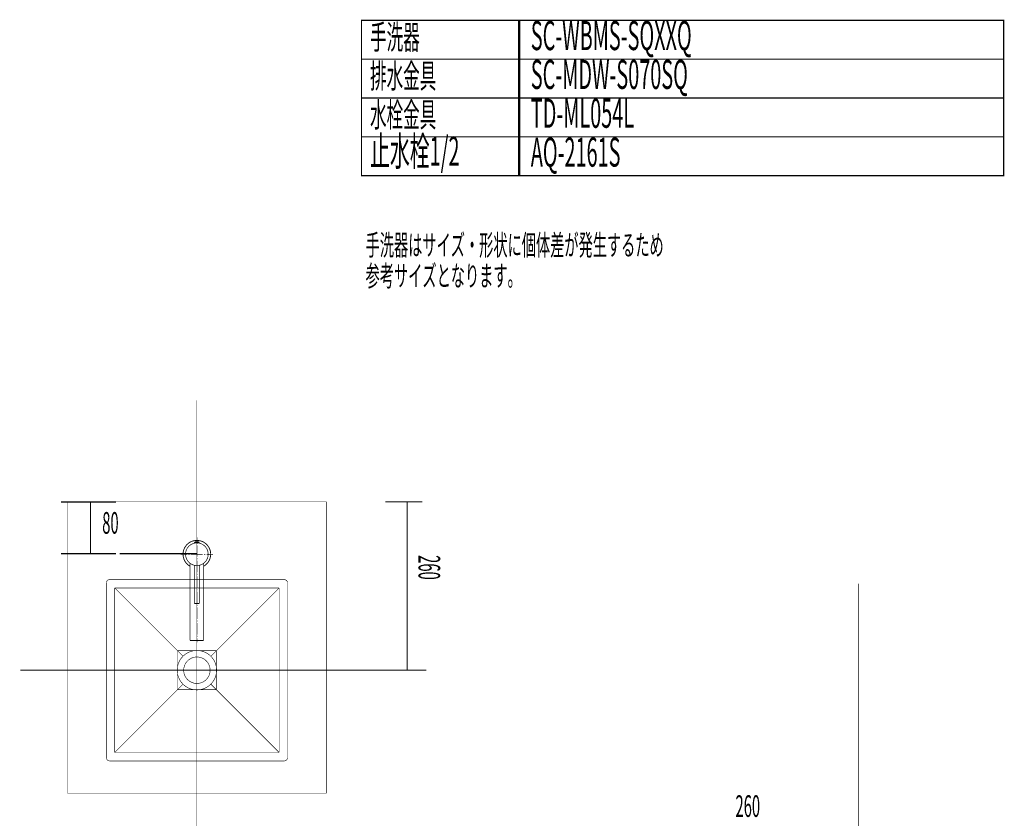
# Model space of a CAD drawing. Extents: x 66 to 478, y -270 to -8.
# Drawn here: x 105 to 257, y -131 to -8 of the extents above; entities that cross this region are included whole.
import ezdxf

# ---------------------------------------------------------------- set-up
doc = ezdxf.new("R2010")
doc.units = 0
doc.linetypes.add('AIGENLINE004', pattern=[5.2917, 3.5278, -1.7639, 0, 0])
doc.linetypes.add('AIGENLINE006', pattern=[1.4112, 0.7056, -0.7056])
for name, color, linetype in [('LAYER_1', 7, 'CONTINUOUS'), ('LAYER_21', 7, 'CONTINUOUS'), ('LAYER_30', 7, 'CONTINUOUS'), ('LAYER_4', 7, 'CONTINUOUS'), ('LAYER_8', 7, 'CONTINUOUS')]:
    doc.layers.add(name, color=color, linetype=linetype)
doc.styles.get("Standard").update_dxf_attribs({"font": 'TXT', "bigfont": 'BIGFONT'})

# ---------------------------------------------------------------- blocks, each defined once
blk = doc.blocks.new('AIGNBL0102009C')
at = {"layer": 'LAYER_1', "const_width": 0.05}
blk.add_lwpolyline([(135.3914, -184.2159), (135.1268, -184.2159), (135.1268, -184.3641), (135.3914, -184.3641)], close=True, dxfattribs=at)
blk = doc.blocks.new('AIGNBL0102009D')
at = {"layer": 'LAYER_1', "const_width": 0.0882}
blk.add_lwpolyline([(135.3914, -184.2159), (135.1268, -184.2159), (135.1268, -184.3641), (135.3914, -184.3641)], close=True, dxfattribs=at)
blk = doc.blocks.new('AIGNBL0102009E')
at = {"layer": 'LAYER_1', "const_width": 0.05}
blk.add_lwpolyline([(130.1315, -184.2159), (129.8669, -184.2159), (129.8669, -184.3641), (130.1315, -184.3641)], close=True, dxfattribs=at)
blk = doc.blocks.new('AIGNBL0102009F')
at = {"layer": 'LAYER_1', "const_width": 0.0882}
blk.add_lwpolyline([(130.1315, -184.2159), (129.8669, -184.2159), (129.8669, -184.3641), (130.1315, -184.3641)], close=True, dxfattribs=at)
blk = doc.blocks.new('AIGNBL010200A0')
at = {"layer": 'LAYER_1', "const_width": 0.05}
blk.add_lwpolyline([(128.8827, -185.0626), (128.6181, -185.0626), (128.6181, -185.2107), (128.8827, -185.2107)], close=True, dxfattribs=at)
blk = doc.blocks.new('AIGNBL010200A1')
at = {"layer": 'LAYER_1', "const_width": 0.0882}
blk.add_lwpolyline([(128.8827, -185.0626), (128.6181, -185.0626), (128.6181, -185.2107), (128.8827, -185.2107)], close=True, dxfattribs=at)
blk = doc.blocks.new('AIGNBL010200A2')
at = {"layer": 'LAYER_1', "const_width": 0.05}
blk.add_lwpolyline([(136.6614, -185.0626), (136.3757, -185.0626), (136.3757, -185.2107), (136.6614, -185.2107)], close=True, dxfattribs=at)
blk = doc.blocks.new('AIGNBL010200A3')
at = {"layer": 'LAYER_1', "const_width": 0.0882}
blk.add_lwpolyline([(136.6614, -185.0626), (136.3757, -185.0626), (136.3757, -185.2107), (136.6614, -185.2107)], close=True, dxfattribs=at)
blk = doc.blocks.new('AIGNBL010200A4')
at = {"layer": 'LAYER_1', "const_width": 0.05}
blk.add_lwpolyline([(135.1268, -185.9622), (130.1315, -185.9622), (130.1315, -186.0151), (135.1268, -186.0151)], close=True, dxfattribs=at)
blk = doc.blocks.new('AIGNBL010200A5')
at = {"layer": 'LAYER_1', "const_width": 0.0882}
blk.add_lwpolyline([(135.1268, -185.9622), (130.1315, -185.9622), (130.1315, -186.0151), (135.1268, -186.0151)], close=True, dxfattribs=at)
blk = doc.blocks.new('AIGNBL0101009B')
at = {"layer": 'LAYER_1', "linetype": 'AIGENLINE004', "const_width": 0.0882, "flags": 128}
blk.add_lwpolyline([(132.6292, -192.2526), (132.6292, -66.7761)], dxfattribs=at)
at = {"layer": 'LAYER_1', "const_width": 0.0882}
for points in [[(118.638, -174.2147), (146.6203, -174.2147)], [(118.638, -174.2147), (146.6203, -174.2147)], [(128.8192, -183.8561), (118.638, -174.2147)], [(119.9397, -174.2147), (120.4054, -174.6592)], [(120.7229, -174.9555), (121.6542, -175.8445)], [(136.4392, -183.8561), (146.6203, -174.2147)], [(144.5354, -174.9555), (143.6041, -175.8445)], [(145.3186, -174.2146), (144.8529, -174.6591)], [(121.9717, -176.1408), (122.9137, -177.0298)], [(143.2866, -176.1408), (142.3447, -177.0298)], [(123.2312, -177.3262), (124.1625, -178.2152)], [(142.0272, -177.3261), (141.0958, -178.2151)], [(124.48, -178.5115), (125.4219, -179.4005)], [(140.7783, -178.5114), (139.8364, -179.4005)], [(125.7394, -179.6968), (126.6707, -180.5858)], [(126.9882, -180.8821), (127.9302, -181.7711)], [(138.2701, -180.8821), (137.3282, -181.7711)], [(139.5189, -179.6968), (138.5876, -180.5858)], [(128.2477, -182.0675), (129.179, -182.9565)], [(129.6341, -182.3427), (129.6341, -182.0463), (135.6242, -182.0463)], [(129.6341, -182.3427), (135.6242, -182.3427)], [(129.7399, -182.3427), (129.7399, -182.0463)], [(130.9358, -183.4962), (130.9358, -182.3427)], [(134.3225, -183.4962), (134.3225, -182.3427)], [(135.5184, -182.3427), (135.5184, -182.0463)], [(135.6242, -182.3427), (135.6242, -182.0463)], [(137.0107, -182.0674), (136.0793, -182.9564)], [(128.8827, -184.2159), (128.8827, -183.9937)], [(129.4965, -183.2528), (129.9727, -183.7079)], [(129.9516, -183.5597), (129.9516, -183.5386)], [(129.9516, -183.5492), (129.9516, -183.5597), (129.9833, -183.6021)], [(129.9727, -183.8983), (129.9727, -183.7079)], [(129.9727, -184.2158), (129.9727, -184.0254)], [(129.9939, -183.6127), (130.4807, -183.782)], [(129.9939, -183.6127), (135.2644, -183.6127)], [(130.0151, -183.4962), (135.2432, -183.4962)], [(130.1315, -183.7079), (130.1315, -183.6127), (135.1268, -183.6127)], [(130.1315, -183.7079), (135.1268, -183.7079)], [(130.2162, -183.6127), (130.3114, -183.7079)], [(130.4807, -183.782), (134.7776, -183.782)], [(130.6395, -183.6127), (130.7347, -183.7079)], [(131.0417, -185.1896), (130.8088, -184.1418)], [(130.9358, -182.7977), (132.0894, -182.7977)], [(131.0628, -183.6127), (131.1581, -183.7079)], [(131.4862, -183.6127), (131.5814, -183.7079)], [(131.9095, -183.6127), (132.0047, -183.7079)], [(132.0894, -183.4962), (132.0894, -182.7977)], [(132.3328, -183.6127), (132.4281, -183.7079)], [(132.7456, -183.6127), (132.8408, -183.7079)], [(133.1689, -182.7977), (134.3225, -182.7977)], [(133.1689, -183.4962), (133.1689, -182.7977)], [(133.1689, -183.6127), (133.2747, -183.7079)], [(133.5922, -183.6127), (133.6981, -183.7079)], [(134.0156, -183.6127), (134.1214, -183.7079)], [(134.2167, -185.1896), (134.4495, -184.1418)], [(134.4389, -183.6127), (134.5447, -183.7079)], [(135.2644, -183.6127), (134.7776, -183.782)], [(134.8622, -183.6127), (134.9681, -183.7079)], [(135.1268, -183.7079), (135.1268, -183.6127)], [(135.7618, -183.2528), (135.2856, -183.7078)], [(135.2856, -183.8983), (135.2856, -183.7079)], [(135.2856, -184.2158), (135.2856, -184.0254)], [(135.3067, -183.5597), (135.3067, -183.5386)], [(135.3702, -183.5915), (135.3385, -183.6127)], [(135.4337, -183.5492), (135.402, -183.5703), (135.3808, -183.5809)], [(135.4655, -183.5174), (135.4443, -183.528)], [(136.3757, -184.2159), (136.3757, -183.9937)], [(127.7397, -185.0626)], [(127.7397, -185.2107), (127.7397, -185.1155)], [(127.7397, -185.2107), (127.7397, -185.1155)], [(127.7397, -185.2107), (137.5187, -185.2107)], [(128.0254, -184.8191), (128.2794, -184.8191)], [(128.6181, -185.0626), (128.6816, -185.0626)], [(128.6181, -185.1049), (128.6181, -185.0626)], [(128.6181, -185.2107), (128.6181, -185.179)], [(128.8086, -185.0626), (128.8826, -185.0626)], [(128.8826, -185.1049), (128.8826, -185.0626)], [(128.8826, -185.2107), (128.8826, -185.179)], [(128.8827, -184.2159), (136.3757, -184.2159)], [(128.8827, -184.2159), (136.3757, -184.2159)], [(130.4913, -184.6075), (129.4542, -185.2107)], [(129.8669, -184.2582), (129.8669, -184.2159)], [(129.8669, -184.3641), (129.8669, -184.3323)], [(129.8669, -184.3641), (129.9304, -184.3641)], [(131.0628, -185.2107), (130.0362, -185.814)], [(130.0574, -184.3641), (130.1315, -184.3641)], [(130.1315, -184.2582), (130.1315, -184.2159)], [(130.1315, -184.3641), (130.1315, -184.3323)], [(130.83, -184.4064), (130.4913, -184.6075)], [(130.83, -184.2688), (130.83, -184.2159)], [(130.83, -184.4064), (130.83, -184.3641)], [(131.0417, -185.1896), (131.3063, -185.1896)], [(131.1157, -185.2637), (131.0417, -185.1896)], [(131.0628, -185.2107), (134.1955, -185.2107)], [(131.1157, -185.2637), (131.3592, -185.2637)], [(131.8354, -185.1896), (132.3646, -185.1896)], [(131.8672, -185.2637), (132.3752, -185.2637)], [(132.6292, -185.2107), (136.3545, -185.2107)], [(132.8726, -185.2637), (133.3806, -185.2637)], [(132.8938, -185.1896), (133.4229, -185.1896)], [(133.8886, -185.2637), (134.1426, -185.2637)], [(133.9521, -185.1896), (134.2167, -185.1896)], [(134.1426, -185.2637), (134.2167, -185.1896)], [(134.1955, -185.2107), (135.2221, -185.814)], [(134.4283, -184.2688), (134.4283, -184.2159)], [(134.4283, -184.2265), (134.4389, -184.2159)], [(134.4283, -184.4064), (134.4283, -184.3641)], [(134.4283, -184.4064), (135.4549, -185.0096)], [(135.1268, -184.2582), (135.1268, -184.2159)], [(135.1268, -184.3641), (135.1268, -184.3323)], [(135.1268, -184.3641), (135.1903, -184.3641)], [(135.3173, -184.3641), (135.3914, -184.3641)], [(135.3914, -184.2582), (135.3914, -184.2159)], [(135.3914, -184.3641), (135.3914, -184.3323)], [(135.4549, -185.0096), (135.8042, -185.2107)], [(136.3757, -185.0626), (136.4391, -185.0626)], [(136.3757, -185.1049), (136.3757, -185.0626)], [(136.3757, -185.2107), (136.3757, -185.179)], [(136.5661, -185.0626), (136.6402, -185.0626)], [(136.6402, -185.1049), (136.6402, -185.0626)], [(136.6402, -185.2107), (136.6402, -185.179)], [(136.6614, -185.2107), (137.4234, -185.2107)], [(136.9577, -184.8191), (137.2117, -184.8191)], [(137.5187, -185.2107), (137.5187, -185.1155)], [(130.0362, -185.9622), (130.0362, -185.814)], [(130.0362, -185.9622), (135.2221, -185.9622), (135.2221, -185.814)], [(130.0362, -185.814), (135.2221, -185.814)], [(130.1315, -186.0151), (130.1315, -185.9622)], [(130.1315, -186.0151), (135.1268, -186.0151), (135.1268, -185.9622)], [(130.1315, -185.9622), (135.1268, -185.9622)], [(130.1844, -186.2585), (135.0739, -186.2585), (135.0739, -186.0151)], [(130.1844, -186.0151), (135.0739, -186.0151)], [(130.1844, -186.2585), (130.1844, -186.0151)], [(130.7347, -186.8512), (130.7347, -186.2585)], [(130.7347, -186.8512), (134.5236, -186.8512), (134.5236, -186.2585)], [(131.0417, -186.9358), (131.1687, -187.0417), (131.0417, -187.1369), (131.1687, -187.2322), (131.0417, -187.338), (131.1687, -187.4332), (131.0417, -187.5391), (131.1687, -187.6343)], [(131.1581, -186.8512), (131.0417, -186.9358)], [(132.6292, -186.2374), (132.6292, -185.7823)], [(134.2167, -186.8617), (134.0897, -186.957), (134.2167, -187.0522), (134.0897, -187.1581), (134.2167, -187.2533), (134.0897, -187.3592), (134.2167, -187.4544), (134.0897, -187.5602)], [(134.2061, -186.8512), (134.2167, -186.8618)], [(128.6392, -188.0047), (136.6191, -188.0047), (136.6191, -187.7084)], [(128.6392, -187.7084), (136.6191, -187.7084)], [(128.6392, -188.0047), (128.6392, -187.7084)], [(130.1844, -188.0047), (135.0739, -188.0047)], [(130.1844, -188.2587), (130.1844, -188.0048)], [(130.1844, -188.2587), (135.0739, -188.2587)], [(130.7347, -188.8514), (130.7347, -188.2587)], [(130.7347, -188.8514), (134.5236, -188.8514), (134.5236, -188.2587)], [(130.9887, -187.7825), (130.9887, -187.7084)], [(130.9887, -188.0047), (130.9887, -187.9307)], [(131.1687, -187.6343), (131.084, -187.7084)], [(134.0897, -187.5602), (134.2802, -187.7084)], [(134.2167, -187.6555), (134.0897, -187.7613)], [(134.2696, -187.7825), (134.2696, -187.7084)], [(134.2696, -188.0047), (134.2696, -187.9307)], [(135.0739, -188.2587), (135.0739, -188.0048)], [(131.0417, -188.9361), (131.1687, -189.0313), (131.0417, -189.1372), (131.1687, -189.2324), (131.0417, -189.3383), (131.1687, -189.4335), (131.0417, -189.5393), (131.1687, -189.6346), (131.0417, -189.7404), (131.1687, -189.8357), (131.0417, -189.9415)], [(131.1581, -188.8514), (131.0417, -188.9361)], [(134.2167, -188.8514), (134.0897, -188.9573), (134.2167, -189.0525), (134.0897, -189.1583), (134.2167, -189.2536), (134.0897, -189.3594), (134.2167, -189.4547), (134.0897, -189.5605), (134.2167, -189.6558), (134.0897, -189.7616), (134.2167, -189.8568), (134.0897, -189.9627)], [(134.2061, -188.8514), (134.2167, -188.8514)]]:
    blk.add_lwpolyline(points, dxfattribs=at)
for points in [[(128.8827, -183.9831, 0.2068904), (128.8086, -183.8455)], [(130.0045, -183.4857, 0.42796112), (129.9516, -183.528)], [(130.7877, -184.1418, 0.2768132), (130.4596, -183.7714)], [(134.7776, -183.7714, 0.25927107), (134.4601, -184.1418)], [(135.2962, -183.528, 0.41740882), (135.2538, -183.4857), (135.2327, -183.4857)], [(135.2538, -183.6021, 0.42736143), (135.3067, -183.5597), (135.2962, -183.5492)], [(136.4286, -183.8455, 0.18247744), (136.3757, -183.9831)], [(128.0254, -184.8191, 0.41665446), (127.7397, -185.1049)], [(128.2794, -184.8191), (128.29, -184.8191, 0.4078879), (128.8932, -184.2159), (128.8932, -184.2053)], [(136.3651, -184.2053), (136.3651, -184.2159, 0.40487813), (136.9577, -184.8191)], [(137.5187, -185.1049, 0.39560365), (137.2223, -184.8191), (137.2117, -184.8191)]]:
    blk.add_lwpolyline(points, format="xyb", dxfattribs=at)
at = {"layer": 'LAYER_1'}
for name in ['AIGNBL010200A1', 'AIGNBL010200A0', 'AIGNBL0102009F', 'AIGNBL0102009E', 'AIGNBL0102009D', 'AIGNBL0102009C', 'AIGNBL010200A3', 'AIGNBL010200A2', 'AIGNBL010200A5', 'AIGNBL010200A4']:
    blk.add_blockref(name, (0, 0), dxfattribs=at)
blk = doc.blocks.new('AIGNBL010200A7')
at = {"layer": 'LAYER_1', "const_width": 0.0882}
for points in [[(119.1353, -94.4714, 0.41377384), (118.6442, -94.9624)], [(146.635, -94.9624, 0.40386979), (146.1355, -94.4714), (146.127, -94.4714)], [(135.6792, -108.4583, 0.41515876), (132.6312, -105.4188, 0.41574078), (129.5916, -108.4583, 0.41515965), (132.6312, -111.5063, 0.41458062), (135.6792, -108.4583)], [(134.6801, -108.4583, 0.41304144), (132.6312, -106.4178, 0.4139047), (130.5907, -108.4583, 0.41304294), (132.6312, -110.5072, 0.41218629), (134.6801, -108.4583)], [(118.6442, -121.9626), (118.6442, -121.9711, 0.40385871), (119.1353, -122.4706)], [(146.1271, -122.4706), (146.1355, -122.4706, 0.40678589), (146.6351, -121.9711), (146.6351, -121.9626)]]:
    blk.add_lwpolyline(points, format="xyb", dxfattribs=at)
for points in [[(118.6442, -121.9711), (118.6442, -94.9709)], [(119.1438, -94.4714), (146.1355, -94.4714)], [(119.9396, -121.1668), (119.9396, -95.7668)], [(119.9396, -95.7668), (145.3396, -95.7668)], [(119.9396, -95.7668), (130.4891, -106.3078)], [(145.3396, -95.7668), (134.7902, -106.3078)], [(145.3396, -121.1668), (145.3396, -95.7668)], [(146.6351, -121.9711), (146.6351, -94.9709)], [(130.4891, -110.6258), (119.9396, -121.1668)], [(134.7902, -110.6258), (145.3396, -121.1668)], [(119.9396, -121.1668), (145.3396, -121.1668)], [(119.1438, -122.4706), (146.1355, -122.4706)]]:
    blk.add_lwpolyline(points, dxfattribs=at)
blk = doc.blocks.new('AIGNBL010100A6')
at = {"layer": 'LAYER_1', "const_width": 0.0882}
blk.add_lwpolyline([(135.6312, -111.4583), (129.6312, -111.4583), (129.6312, -105.4583), (135.6312, -105.4583)], close=True, dxfattribs=at)
at = {"layer": 'LAYER_1'}
blk.add_blockref('AIGNBL010200A7', (0, 0), dxfattribs=at)
blk = doc.blocks.new('AIGNBL040101EC')
at = {"layer": 'LAYER_4', "color": 6, "linetype": 'AIGENLINE006', "const_width": 0.1834, "flags": 128}
for points in [[(167.4666, -82.4583), (161.7633, -82.4583)], [(165.118, -82.4583), (165.118, -108.4583)]]:
    blk.add_lwpolyline(points, dxfattribs=at)
blk = doc.blocks.new('AIGNBL040101ED')
at = {"layer": 'LAYER_4', "color": 6, "const_width": 0.1834}
for points in [[(120.1163, -82.4705), (111.6497, -82.4705)], [(116.1909, -82.4705), (116.1909, -90.4705)], [(120.1163, -90.4705), (111.6497, -90.4705)]]:
    blk.add_lwpolyline(points, dxfattribs=at)
at = {"layer": 'LAYER_4', "color": 6, "linetype": 'AIGENLINE006', "const_width": 0.1834, "flags": 128}
blk.add_lwpolyline([(132.6396, -90.4705), (120.7148, -90.4705)], dxfattribs=at)
blk = doc.blocks.new('AIGNBL1E010002')
at = {"layer": 'LAYER_30', "const_width": 0.1058}
for points in [[(132.6292, -87.9319), (132.6292, -88.5499)], [(133.679, -92.4234), (133.8484, -92.3176), (134.005, -92.1991), (134.1532, -92.0636), (134.2886, -91.9154), (134.4072, -91.7546), (134.513, -91.5852), (134.6019, -91.4032), (134.6696, -91.2169), (134.7247, -91.0264), (134.7585, -90.8275), (134.7755, -90.6285), (134.7755, -90.4295), (134.7543, -90.2306), (134.7162, -90.0358), (134.6569, -89.8453), (134.585, -89.6591), (134.4918, -89.4813), (134.386, -89.3119), (134.2632, -89.1553), (134.1278, -89.0071), (133.9754, -88.8759), (133.8145, -88.7574), (133.6409, -88.6515), (133.4631, -88.5669), (133.2726, -88.4991), (133.0821, -88.4483), (132.8832, -88.4145), (132.6842, -88.3975), (132.4852, -88.4018), (132.2863, -88.4272), (132.0915, -88.4653), (131.901, -88.5245), (131.7148, -88.605), (131.537, -88.6939), (131.3719, -88.8039), (131.2152, -88.9309), (131.0713, -89.0664), (130.9358, -89.2188), (130.8215, -89.3797), (130.7199, -89.5532), (130.6395, -89.7353), (130.5718, -89.9215), (130.521, -90.1163), (130.4913, -90.3152), (130.4786, -90.5142), (130.4829, -90.7132), (130.5083, -90.9121)], [(133.679, -92.3896), (133.8441, -92.2837), (134.005, -92.161), (134.1489, -92.0213), (134.2802, -91.8773), (134.3987, -91.7122), (134.5003, -91.5429), (134.585, -91.3609), (134.6527, -91.1704), (134.7035, -90.9756), (134.7331, -90.7809), (134.7458, -90.5819), (134.7416, -90.383), (134.7162, -90.184), (134.6739, -89.9893), (134.6104, -89.7988), (134.5299, -89.6125), (134.4326, -89.4389), (134.3225, -89.2738), (134.1955, -89.1172), (134.0516, -88.9775), (133.8992, -88.8505), (133.7298, -88.7404), (133.5563, -88.6431), (133.3742, -88.5669), (133.1837, -88.5034), (132.989, -88.461), (132.79, -88.4356), (132.5911, -88.4314), (132.3879, -88.4441), (132.1931, -88.4737), (131.9984, -88.5245), (131.8079, -88.5923), (131.6301, -88.6769), (131.4565, -88.7828), (131.2999, -88.9013), (131.1475, -89.0325), (131.012, -89.1765), (130.8893, -89.3373), (130.7834, -89.5067), (130.6903, -89.6845), (130.6183, -89.8707), (130.5633, -90.0612), (130.5294, -90.256), (130.5083, -90.4592), (130.5083, -90.6581), (130.5294, -90.8571), (130.5675, -91.0518), (130.6226, -91.2423), (130.6988, -91.4286), (130.7919, -91.6064), (130.8977, -91.7757), (131.0205, -91.9324), (131.1602, -92.0805), (131.3084, -92.2075), (131.4735, -92.3261), (131.5793, -92.3896)], [(132.6292, -88.7997), (132.426, -88.8124), (132.2312, -88.8463), (132.0407, -88.9013), (131.8545, -88.9775), (131.6809, -89.0791), (131.52, -89.1934), (131.3719, -89.3289), (131.2406, -89.4813), (131.1263, -89.6464), (131.0374, -89.8242), (130.9612, -90.0104), (130.9104, -90.2052), (130.885, -90.3999), (130.8766, -90.5989), (130.8977, -90.7978), (130.9358, -90.9968), (130.9993, -91.1873), (131.0798, -91.3693), (131.1856, -91.5387), (131.3041, -91.6953), (131.4438, -91.8392), (131.6005, -91.9662), (131.7698, -92.0721), (131.9476, -92.161), (132.1339, -92.2287), (132.3328, -92.2753), (132.5318, -92.2964), (132.7308, -92.2964), (132.9297, -92.2753), (133.1202, -92.2287), (133.3107, -92.161), (133.4885, -92.0721), (133.6579, -91.962), (133.8103, -91.8392), (133.95, -91.6953), (134.0727, -91.5344), (134.1743, -91.3651), (134.259, -91.1831), (134.3183, -90.9926), (134.3606, -90.7936), (134.3775, -90.5946), (134.3691, -90.3957), (134.3437, -90.1967), (134.2886, -90.0062), (134.2167, -89.8199), (134.1235, -89.6421), (134.0135, -89.477), (133.878, -89.3289), (133.7298, -89.1934), (133.569, -89.0749), (133.3954, -88.9775), (133.2134, -88.9013), (133.0186, -88.842), (132.8239, -88.8082), (132.6292, -88.7997)], [(132.6292, -88.5923), (132.4895, -88.605), (132.354, -88.6388), (132.227, -88.6981)], [(132.227, -88.6981), (132.227, -88.8463)], [(132.227, -88.6981), (133.0271, -88.6981)], [(133.0271, -88.6981), (132.9001, -88.6388), (132.7646, -88.605), (132.6292, -88.5923)], [(132.6292, -88.7489), (132.6292, -88.9479)], [(132.6292, -89.1511), (132.6292, -90.9502)], [(133.0271, -88.6981), (133.0271, -88.8463)], [(131.1221, -90.5481), (130.1019, -90.5481)], [(130.5083, -90.9121), (130.5506, -91.1069), (130.6099, -91.2974), (130.6903, -91.4794), (130.7877, -91.6572), (130.8977, -91.8265), (131.0205, -91.9789), (131.1602, -92.1229), (131.3126, -92.2499), (131.4777, -92.3684), (131.5793, -92.4234)], [(131.52, -90.5481), (131.3211, -90.5481)], [(133.5224, -90.5481), (131.7232, -90.5481)], [(132.6292, -91.1492), (132.6292, -91.3482)], [(133.9203, -90.5481), (133.7214, -90.5481)], [(135.1438, -90.5481), (134.1235, -90.5481)], [(131.5793, -91.9493), (131.5793, -103.8492)], [(132.227, -92.2541), (132.227, -98.1511)], [(132.6292, -91.5471), (132.6292, -93.3505)], [(133.0271, -92.2541), (133.0271, -98.1511)], [(133.679, -91.9493), (133.679, -103.8492)], [(132.6292, -93.5495), (132.6292, -93.7485)], [(132.6292, -93.9474), (132.6292, -95.7508)], [(132.6292, -95.9498), (132.6292, -96.1488)], [(132.6292, -96.3477), (132.6292, -98.1511)], [(132.227, -98.1511), (132.2778, -98.1977)], [(132.227, -98.1511), (133.0271, -98.1511)], [(132.9763, -98.1977), (132.2778, -98.1977)], [(132.6292, -98.3501), (132.6292, -98.5491)], [(132.6292, -98.748), (132.6292, -100.5472)], [(133.0271, -98.1511), (132.9763, -98.1977)], [(132.6292, -100.7504), (132.6292, -100.9494)], [(132.6292, -101.1483), (132.6292, -102.9475)], [(132.6292, -103.1507), (132.6292, -103.3497)], [(131.5793, -103.8492), (131.6259, -103.9)], [(131.5793, -103.8492), (133.679, -103.8492)], [(131.6259, -103.9), (133.6282, -103.9)], [(132.6292, -103.5486), (132.6292, -104.1709)], [(133.679, -103.8492), (133.6282, -103.9)]]:
    blk.add_lwpolyline(points, dxfattribs=at)

msp = doc.modelspace()

# ---------------------------------------------------------------- linework, layer by layer
at = {"layer": 'LAYER_21', "const_width": 0.1764}
for points in [[(182.5408, -14.077), (158.0624, -14.077), (158.0624, -8.077), (182.5408, -8.077)], [(257.3186, -14.077), (182.3544, -14.077), (182.3544, -8.077), (257.3186, -8.077)], [(182.5408, -20.0769), (158.0624, -20.0769), (158.0624, -14.077), (182.5408, -14.077)], [(257.3186, -20.0769), (182.3544, -20.0769), (182.3544, -14.077), (257.3186, -14.077)], [(182.5408, -26.0769), (158.0624, -26.0769), (158.0624, -20.0769), (182.5408, -20.0769)], [(257.3186, -26.0769), (182.3544, -26.0769), (182.3544, -20.0769), (257.3186, -20.0769)], [(182.5408, -32.0769), (158.0624, -32.0769), (158.0624, -26.0769), (182.5408, -26.0769)], [(257.3186, -32.0769), (182.3544, -32.0769), (182.3544, -26.0769), (257.3186, -26.0769)]]:
    msp.add_lwpolyline(points, close=True, dxfattribs=at)
at = {"layer": 'LAYER_30', "const_width": 0.0882}
msp.add_lwpolyline([(152.6292, -127.4583), (112.6292, -127.4583), (112.6292, -82.4583), (152.6292, -82.4583)], close=True, dxfattribs=at)
msp.add_lwpolyline([(234.897, -95.1167), (234.897, -254.3628)], dxfattribs=at)
msp.add_lwpolyline([(234.897, -95.1167), (234.897, -254.3628)], dxfattribs=at)
at = {"layer": 'LAYER_4', "color": 6, "linetype": 'AIGENLINE006', "const_width": 0.1834, "flags": 128}
msp.add_lwpolyline([(168.088, -108.4583), (105.3392, -108.4583)], dxfattribs=at)

# ---------------------------------------------------------------- block references
at = {"layer": 'LAYER_1'}
for name in ['AIGNBL0101009B', 'AIGNBL010100A6']:
    msp.add_blockref(name, (0, 0), dxfattribs=at)
at = {"layer": 'LAYER_30'}
msp.add_blockref('AIGNBL1E010002', (0, 0), dxfattribs=at)
at = {"layer": 'LAYER_4'}
for name in ['AIGNBL040101ED', 'AIGNBL040101EC']:
    msp.add_blockref(name, (0, 0), dxfattribs=at)

# ---------------------------------------------------------------- texts
at = {"layer": 'LAYER_21', "width": 0.5}
for s, height, p in [('手洗器', 3.7519, (159.3894, -12.5492)), ('SC-WBMS-SQXXQ', 4.5023, (184.2319, -12.6893)), ('排水金具', 3.7519, (159.3894, -18.5492)), ('SC-MDW-S070SQ', 4.5023, (184.2319, -18.6893)), ('水栓金具', 3.7519, (159.3894, -24.5492)), ('TD-ML054L', 4.5023, (184.2319, -24.6892)), ('止水栓1/2', 4.5023, (159.3894, -30.5492)), ('AQ-2161S', 4.5023, (184.2319, -30.6892))]:
    msp.add_text(s, height=height, dxfattribs=at).set_placement(p)
at = {"layer": 'LAYER_30', "width": 0.5}
msp.add_text('260', height=3.3492, dxfattribs=at).set_placement((215.8643, -131.1235))
at = {"layer": 'LAYER_4', "color": 6, "width": 0.5}
msp.add_text('80', height=3.3492, dxfattribs=at).set_placement((118.0033, -87.3833))
at = {"layer": 'LAYER_4', "width": 0.5}
msp.add_text('260', height=3.3492, rotation=270, dxfattribs=at).set_placement((166.8737, -90.6927))
at = {"layer": 'LAYER_8', "width": 0.5}
for s, p in [('手洗器はサイズ・形状に個体差が発生するため', (158.7054, -44.3992)), ('参考サイズとなります。', (158.7054, -49.1492))]:
    msp.add_text(s, height=3.216, dxfattribs=at).set_placement(p)

doc.saveas('drawing.dxf')
